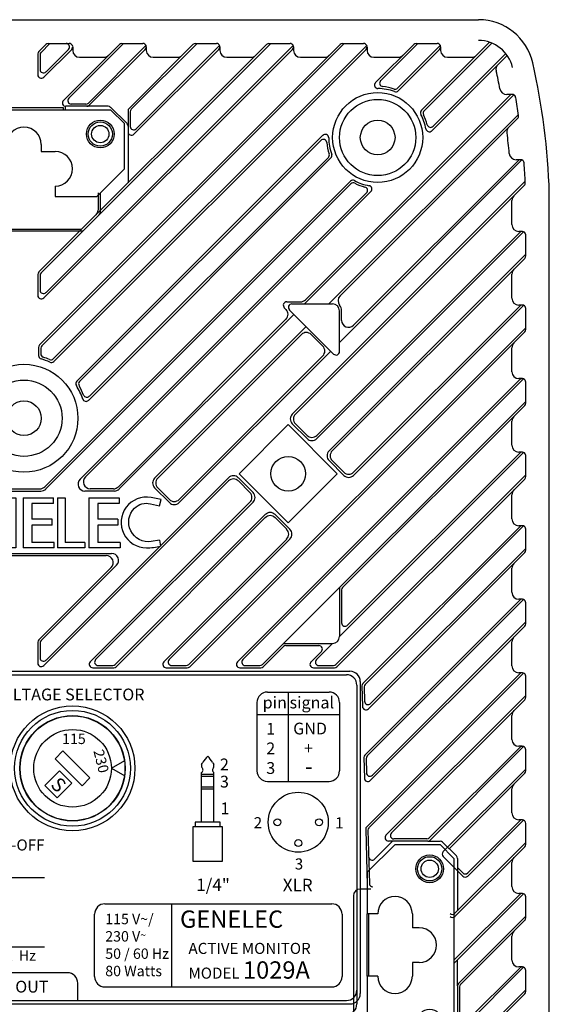
# Model space of a CAD drawing. Extents: x 147 to 957, y 357 to 1033.
# Drawn here: x 267 to 344, y 696 to 838 of the extents above; entities that cross this region are included whole.
import ezdxf

# ---------------------------------------------------------------- set-up
doc = ezdxf.new("R2010")
doc.units = 0
doc.header["$LTSCALE"] = 25
doc.linetypes.add('DASHDOT', pattern=[1, 0.5, -0.25, 0, -0.25])
doc.layers.get('0').update_dxf_attribs({"color": 4, "linetype": 'CONTINUOUS'})
for name, color, linetype in [('DASHDOT', 1, 'DASHDOT'), ('FILMTEXT', 7, 'CONTINUOUS'), ('FILMTHICK', 3, 'CONTINUOUS'), ('FILMTHIN', 1, 'CONTINUOUS')]:
    doc.layers.add(name, color=color, linetype=linetype)
doc.styles.add('ARIAL', font='ARIAL.TTF')
doc.styles.add('GENELEC', font='GENEFONT.TTF')

# ---------------------------------------------------------------- blocks, each defined once
blk = doc.blocks.new('KEYHOLE4')
for p, q in [((-4, 10.5), (0, 14.5)), ((0, 14.5), (6.5, 14.5)), ((6.5, 14.5), (8.5, 12.5)), ((8.5, 12.5), (8.5, -12.5)), ((-4, 10.5), (-4, 4.5)), ((-2.5, 4.5), (-4, 4.5)), ((2.5, 4.5), (2.5, 2.5)), ((3.5, 2.5), (2.5, 2.5)), ((2.5, -2.5), (2.5, -4.5)), ((3.5, -2.5), (2.5, -2.5)), ((-4, -4.5), (-4, -10.5)), ((-2.5, -4.5), (-4, -4.5)), ((0, -14.5), (-4, -10.5)), ((8.5, -12.5), (6.5, -14.5)), ((0, -14.5), (6.5, -14.5))]:
    blk.add_line(p, q)
for centre in [(5, 11), (5, -11)]:
    blk.add_circle(centre, 1.75)
for centre, start, end in [((0, 4.5), 0, 180), ((3.5, 0), 270, 90), ((0, -4.5), 180, 0)]:
    blk.add_arc(centre, 2.5, start, end)
blk = doc.blocks.new('GENLOGO')
for p, q in [((-13.81, 6.3), (-13.55, 7.23)), ((-12.55, 7.52), (-12.55, 0.3)), ((-12.55, 7.52), (-8.24, 7.52)), ((-8.24, 7.52), (-8.24, 6.72)), ((-7.4, 7.52), (-7.4, 0.3)), ((-7.4, 7.52), (-6.21, 7.52)), ((-6.21, 7.52), (-2.09, 2.37)), ((-2.09, 7.52), (-2.09, 2.37)), ((-2.09, 7.52), (-1.16, 7.52)), ((-1.16, 7.52), (-1.16, 0.3)), ((-0.12, 7.52), (-0.12, 0.3)), ((-0.12, 7.52), (4.25, 7.52)), ((4.25, 6.72), (4.25, 7.52)), ((4.84, 7.52), (4.84, 0.3)), ((4.84, 7.52), (5.94, 7.52)), ((5.94, 7.52), (5.94, 1.07)), ((9.37, 7.52), (9.37, 0.3)), ((9.37, 7.52), (13.72, 7.52)), ((13.72, 7.52), (13.72, 6.72)), ((19.54, 6.36), (19.79, 7.28)), ((-8.24, 6.72), (-11.36, 6.72)), ((-11.36, 6.72), (-11.36, 4.44)), ((-1.82, 0.3), (-6.47, 5.99)), ((-6.47, 0.3), (-6.47, 5.99)), ((4.25, 6.72), (1.15, 6.72)), ((1.15, 6.72), (1.15, 4.44)), ((13.72, 6.72), (10.64, 6.72)), ((10.64, 6.72), (10.64, 4.44)), ((-16.42, 4.44), (-13.39, 4.44)), ((-16.42, 4.44), (-16.42, 3.6)), ((-13.39, 0.76), (-13.39, 4.44)), ((-8.41, 4.44), (-11.36, 4.44)), ((-8.41, 4.44), (-8.41, 3.6)), ((4.08, 4.44), (1.15, 4.44)), ((4.08, 3.6), (4.08, 4.44)), ((13.55, 4.44), (10.64, 4.44)), ((13.55, 4.44), (13.55, 3.6)), ((-16.42, 3.6), (-14.65, 3.6)), ((-14.65, 3.6), (-14.65, 1.31)), ((-11.36, 3.6), (-11.36, 1.07)), ((-8.41, 3.6), (-11.36, 3.6)), ((1.15, 3.6), (1.15, 1.07)), ((4.08, 3.6), (1.15, 3.6)), ((10.64, 3.6), (10.64, 1.07)), ((13.55, 3.6), (10.64, 3.6)), ((-8.07, 0.3), (-12.55, 0.3)), ((-8.07, 1.07), (-11.36, 1.07)), ((-8.07, 1.07), (-8.07, 0.3)), ((-7.4, 0.3), (-6.47, 0.3)), ((-1.16, 0.3), (-1.82, 0.3)), ((4.34, 0.3), (-0.12, 0.3)), ((4.34, 1.07), (1.15, 1.07)), ((4.34, 0.3), (4.34, 1.07)), ((8.79, 0.3), (4.84, 0.3)), ((8.79, 1.07), (5.94, 1.07)), ((8.79, 1.07), (8.79, 0.3)), ((13.88, 0.3), (9.37, 0.3)), ((13.88, 1.07), (10.64, 1.07)), ((13.88, 1.07), (13.88, 0.3)), ((19.55, 1.4), (19.71, 0.56))]:
    blk.add_line(p, q)
for points in [[(-13.55, 7.23), (-15.28, 7.6, 1.099965), (-16.16, 0.25, 0.104398), (-13.39, 0.76, 0.306112)], [(19.79, 7.27), (18.32, 7.55, 1.094928), (17.65, 0.31, 0.060736), (19.71, 0.56, 0.756607)], [(-14.65, 1.31), (-15.41, 1.22, -0.840249), (-17.06, 6.64), (-16.8, 6.68, -0.124171), (-14.67, 6.54), (-13.81, 6.3)], [(19.55, 1.4), (18.35, 1.21, -0.731697), (15.96, 6.03, -0.250428), (18.23, 6.67), (19.54, 6.36)]]:
    blk.add_lwpolyline(points, format="xyb")

msp = doc.modelspace()

# ---------------------------------------------------------------- linework, layer by layer
for p, q in [((202.53, 837.7), (333.64, 837.7)), ((303.06, 834.13), (270.23, 801.3)), ((271.23, 834.13), (270.23, 833.13)), ((313.67, 834.13), (270.33, 790.79)), ((303.66, 834.27), (270.55, 801.16)), ((271.83, 834.27), (270.55, 832.99)), ((314.27, 834.27), (270.65, 790.65)), ((306.89, 833.97), (271.26, 798.34)), ((271.58, 834.27), (274.61, 834.27)), ((317.5, 833.97), (272.31, 788.78)), ((281.84, 834.13), (273.77, 826.06)), ((282.44, 834.27), (274.54, 826.38)), ((285.67, 833.97), (277.37, 825.67)), ((282.19, 834.27), (285.22, 834.27)), ((292.45, 834.13), (283.23, 824.91)), ((293.05, 834.27), (283.55, 824.77)), ((296.28, 833.97), (284.26, 821.95)), ((292.8, 834.27), (295.83, 834.27)), ((303.41, 834.27), (306.44, 834.27)), ((314.02, 834.27), (317.05, 834.27)), ((324.28, 834.13), (318.77, 828.62)), ((324.88, 834.27), (319.5, 828.9)), ((328.11, 833.97), (321.96, 827.82)), ((324.63, 834.27), (327.66, 834.27)), ((335.21, 834.45), (325.39, 824.63)), ((335.54, 834.32), (325.78, 824.57)), ((270.08, 832.77), (270.08, 829.75)), ((270.4, 832.64), (270.4, 830.52)), ((306.79, 833.42), (270.94, 797.56)), ((274.96, 833.42), (270.94, 829.39)), ((274.51, 833.42), (271.26, 830.17)), ((317.4, 833.42), (272.38, 788.4)), ((275.11, 833.77), (275.11, 833.27)), ((285.57, 833.42), (277.5, 825.35)), ((296.18, 833.42), (283.94, 821.17)), ((285.72, 833.77), (285.72, 833.27)), ((296.33, 833.77), (296.33, 833.27)), ((306.94, 833.77), (306.94, 833.27)), ((317.55, 833.77), (317.55, 833.27)), ((328.01, 833.42), (322.04, 827.45)), ((337.75, 832.55), (326.88, 821.68)), ((337.56, 832.81), (327.07, 822.32)), ((328.16, 833.77), (328.16, 833.27)), ((276.11, 832.27), (279.57, 832.27)), ((286.72, 832.27), (290.18, 832.27)), ((297.33, 832.27), (300.79, 832.27)), ((307.94, 832.27), (311.4, 832.27)), ((318.55, 832.27), (322.01, 832.27)), ((329.16, 832.27), (332.62, 832.27)), ((338.69, 826.86), (308.53, 796.7)), ((338.13, 826.76), (308.67, 797.3)), ((338.48, 826.91), (337.69, 826.91)), ((277.02, 825.52), (274.9, 825.52)), ((262.45, 825.02), (273.72, 825.02)), ((273.72, 825.02), (273.72, 824.7)), ((274.04, 825.21), (274.04, 824.7)), ((280.22, 825.2), (274.12, 825.2)), ((282.94, 822.7), (280.57, 825.06)), ((283.08, 824.55), (283.08, 821.53)), ((283.4, 824.42), (283.4, 822.3)), ((339.38, 824.03), (312.06, 796.7)), ((339.26, 823.45), (313.67, 797.86)), ((283.08, 821.53), (283.08, 814.15)), ((311.17, 821.02), (275.7, 785.55)), ((310.89, 820.28), (276.11, 785.5)), ((312.34, 817.75), (277.38, 782.78)), ((311.97, 817.83), (277.51, 783.37)), ((339.89, 817.46), (313.58, 791.15)), ((339.33, 817.36), (315.59, 793.61)), ((339.69, 817.5), (339.05, 817.5)), ((315.16, 814.4), (271.08, 770.32)), ((315.22, 814), (271.21, 770)), ((340.35, 814.39), (306.77, 780.8)), ((317.47, 812.72), (276.16, 771.41)), ((318.11, 812.91), (276.93, 771.73)), ((278.76, 812.7), (278.76, 810.24)), ((279.08, 812.7), (279.08, 809.9)), ((340.22, 813.8), (307.22, 780.8)), ((343.83, 594.25), (343.83, 812.7)), ((338.43, 808.14), (338.43, 811.6)), ((276.58, 807.2), (259.58, 807.2)), ((276.34, 807.41), (259.82, 807.41)), ((340.13, 807.1), (310.3, 777.27)), ((339.57, 806.99), (310.3, 777.72)), ((339.93, 807.14), (339.43, 807.14)), ((340.43, 803.61), (340.43, 806.64)), ((340.43, 803.86), (312.07, 775.5)), ((340.28, 803.26), (312.52, 775.5)), ((270.08, 800.94), (270.08, 797.92)), ((270.4, 800.81), (270.4, 798.69)), ((338.43, 797.53), (338.43, 800.99)), ((305.97, 797), (307.96, 797)), ((305.62, 796.15), (305.86, 795.91)), ((306.34, 795.85), (312.73, 789.47)), ((306.7, 796.7), (312.58, 796.7)), ((313.58, 789.82), (313.58, 795.7)), ((313.88, 794.32), (313.88, 795.7)), ((340.13, 796.49), (315.61, 771.96)), ((339.57, 796.38), (315.61, 772.42)), ((339.93, 796.53), (339.43, 796.53)), ((340.43, 793), (340.43, 796.03)), ((305.86, 794.49), (281.69, 770.32)), ((307.01, 795.19), (281.82, 770)), ((308.78, 793.42), (286.92, 771.57)), ((340.43, 793.25), (291.85, 744.67)), ((340.28, 792.65), (291.98, 744.35)), ((308.08, 792.27), (287.37, 771.57)), ((309.5, 792.27), (311.17, 790.61)), ((270.18, 790.43), (270.18, 789.25)), ((270.5, 790.3), (270.5, 789.49)), ((312.31, 789.88), (290.46, 768.03)), ((338.43, 786.92), (338.43, 790.38)), ((311.17, 789.19), (290.46, 768.48)), ((339.57, 785.77), (298.86, 745.06)), ((340.13, 785.88), (299.63, 745.38)), ((339.93, 785.92), (339.43, 785.92)), ((340.43, 782.39), (340.43, 785.42)), ((340.43, 782.64), (302.46, 744.67)), ((340.28, 782.04), (314.03, 755.79)), ((299.11, 772.2), (306.18, 779.28)), ((313.25, 772.2), (306.18, 779.28)), ((306.77, 779.39), (308.89, 777.27)), ((307.22, 779.39), (308.89, 777.72)), ((338.43, 776.31), (338.43, 779.77)), ((340.13, 775.27), (313.58, 748.72)), ((339.57, 775.16), (314.74, 750.33)), ((339.93, 775.31), (339.43, 775.31)), ((340.43, 771.78), (340.43, 774.81)), ((312.07, 774.09), (314.19, 771.96)), ((312.52, 774.09), (314.19, 772.42)), ((297.57, 771.61), (271.26, 745.29)), ((298.99, 771.61), (301.11, 769.49)), ((306.18, 765.13), (299.11, 772.2)), ((306.18, 765.13), (313.25, 772.2)), ((340.43, 772.03), (313.07, 744.67)), ((340.28, 771.43), (313.2, 744.35)), ((265.79, 770.02), (270.37, 770.02)), ((297.57, 771.16), (270.94, 744.52)), ((280.98, 770.02), (277.64, 770.02)), ((286.92, 770.15), (289.04, 768.03)), ((287.37, 770.15), (289.04, 768.48)), ((298.99, 771.16), (300.66, 769.49)), ((265.66, 769.7), (270.51, 769.7)), ((281.11, 769.7), (276.87, 769.7)), ((338.43, 765.7), (338.43, 769.16)), ((300.66, 768.08), (277.64, 745.06)), ((301.11, 768.08), (278.41, 745.38)), ((302.88, 766.31), (281.24, 744.67)), ((302.88, 765.86), (281.37, 744.35)), ((304.29, 766.31), (306.41, 764.19)), ((304.29, 765.86), (305.96, 764.19)), ((339.57, 764.55), (316.96, 741.94)), ((340.13, 764.66), (317.29, 741.81)), ((339.93, 764.7), (339.43, 764.7)), ((340.43, 761.17), (340.43, 764.2)), ((305.96, 762.77), (288.25, 745.06)), ((306.41, 762.77), (289.02, 745.38)), ((340.43, 761.42), (318.05, 739.04)), ((255.45, 760.7), (280.72, 760.7)), ((256.22, 760.38), (279.95, 760.38)), ((340.28, 760.82), (317.75, 738.29)), ((280.65, 758.68), (270.23, 748.25)), ((281.43, 759), (270.55, 748.12)), ((338.43, 755.09), (338.43, 758.55)), ((313.58, 755.8), (313.58, 748.7)), ((313.88, 755.44), (313.88, 750.68)), ((339.57, 753.94), (317.23, 731.6)), ((340.13, 754.05), (317.56, 731.48)), ((339.93, 754.09), (339.43, 754.09)), ((340.43, 750.56), (340.43, 753.59)), ((340.28, 750.21), (318.02, 727.95)), ((340.43, 750.81), (318.32, 728.7)), ((270.08, 747.9), (270.08, 744.87)), ((270.4, 747.77), (270.4, 745.65)), ((305.5, 747.26), (302.59, 744.35)), ((305.49, 747.7), (312.58, 747.7)), ((305.85, 747.4), (310.61, 747.4)), ((312.57, 747.7), (310.24, 745.38)), ((338.43, 744.48), (338.43, 747.94)), ((310.96, 746.55), (309.47, 745.06)), ((278.77, 744.52), (280.89, 744.52)), ((289.37, 744.52), (291.49, 744.52)), ((299.98, 744.52), (302.1, 744.52)), ((310.59, 744.52), (312.71, 744.52)), ((221.58, 743.2), (314.58, 743.2)), ((277.99, 744.2), (281.02, 744.2)), ((288.6, 744.2), (291.63, 744.2)), ((299.21, 744.2), (302.24, 744.2)), ((309.82, 744.2), (312.85, 744.2)), ((339.57, 743.33), (317.5, 721.26)), ((340.13, 743.44), (317.83, 721.14)), ((339.93, 743.48), (339.43, 743.48)), ((340.43, 739.95), (340.43, 742.98)), ((316.08, 741.7), (316.08, 695.7)), ((316.82, 741.58), (316.89, 738.63)), ((317.14, 741.45), (317.19, 739.38)), ((340.43, 740.2), (320.28, 720.06)), ((340.28, 739.6), (321.06, 720.38)), ((338.43, 733.87), (338.43, 737.33)), ((272.57, 731.08), (273.7, 732.22)), ((277.59, 728.33), (273.7, 732.22)), ((339.57, 732.72), (326.52, 719.67)), ((340.13, 732.83), (326.65, 719.35)), ((339.93, 732.87), (339.43, 732.87)), ((340.43, 729.34), (340.43, 732.37)), ((276.46, 727.19), (272.57, 731.08)), ((280.68, 729.7), (282.6, 730.81)), ((317.09, 731.24), (317.16, 728.29)), ((317.41, 731.11), (317.46, 729.04)), ((271.08, 727.2), (273.2, 729.33)), ((273.2, 729.33), (274.97, 727.56)), ((280.68, 729.7), (282.6, 728.6)), ((340.43, 729.59), (328.52, 717.69)), ((340.28, 728.99), (329.39, 718.1)), ((274.97, 727.56), (272.85, 725.44)), ((276.46, 727.19), (277.59, 728.33)), ((272.85, 725.44), (271.08, 727.2)), ((338.43, 723.26), (338.43, 726.72)), ((340.13, 722.22), (332.06, 714.15)), ((339.57, 722.11), (332.06, 714.6)), ((339.93, 722.26), (339.43, 722.26)), ((340.43, 718.73), (340.43, 721.76)), ((317.36, 720.9), (317.57, 712.77)), ((317.68, 720.77), (317.88, 713.09)), ((321.24, 719.2), (318.63, 716.6)), ((326.3, 719.2), (320.64, 719.2)), ((326.17, 719.52), (321.41, 719.52)), ((326.3, 719.2), (328.08, 719.2)), ((328.43, 719.06), (330.44, 717.06)), ((340.43, 718.98), (330.22, 708.78)), ((340.28, 718.38), (330.22, 708.32)), ((331.35, 714.15), (328.52, 716.98)), ((330.58, 716.7), (330.58, 709.14)), ((338.43, 712.65), (338.43, 716.11)), ((331.35, 714.6), (330.58, 715.37)), ((318.07, 712.28), (316.58, 712.28)), ((315.58, 711.28), (315.58, 694.2)), ((340.13, 711.61), (330.08, 701.56)), ((339.57, 711.5), (330.08, 702.01)), ((339.93, 711.65), (339.43, 711.65)), ((340.43, 708.12), (340.43, 711.15)), ((317.58, 699.7), (317.58, 708.7)), ((317.79, 699.7), (317.79, 708.7)), ((340.43, 708.37), (330.73, 698.67)), ((340.28, 707.77), (331.05, 698.54)), ((338.43, 702.04), (338.43, 705.5)), ((330.58, 698.32), (330.58, 702.06)), ((340.13, 701), (331.44, 692.3)), ((339.57, 700.89), (331.76, 693.08)), ((339.93, 701.04), (339.43, 701.04)), ((340.43, 697.51), (340.43, 700.54)), ((340.43, 697.76), (319.67, 677)), ((330.58, 698.32), (330.58, 692.66)), ((330.9, 698.19), (330.9, 693.43)), ((340.28, 697.16), (319.37, 676.25))]:
    msp.add_line(p, q)
for centre, radius in [((319.08, 820.7), 6.49), ((319.08, 820.7), 5.5), ((279.08, 821.2), 2), ((279.08, 821.2), 1.25), ((319.08, 820.7), 2.5), ((268.08, 780.2), 7.78), ((268.08, 780.2), 5.5), ((268.08, 780.2), 2.5), ((306.18, 772.2), 2.5), ((275.08, 729.7), 9), ((275.08, 729.7), 8.35), ((275.08, 729.7), 7.6), ((275.08, 729.7), 7.56), ((275.08, 729.7), 5.6), ((326.58, 715.2), 2), ((326.58, 715.2), 1.25)]:
    msp.add_circle(centre, radius)
for centre, radius, start, end in [((333.64, 829.7), 8, 12.6656, 90), ((271.58, 833.77), 0.5, 90, 135), ((274.15, 833.77), 0.5, 315, 90), ((274.61, 833.77), 0.5, 315, 90), ((282.19, 833.77), 0.5, 90, 135), ((285.22, 833.77), 0.5, 315, 90), ((292.8, 833.77), 0.5, 90, 135), ((295.83, 833.77), 0.5, 315, 90), ((303.41, 833.77), 0.5, 90, 135), ((306.44, 833.77), 0.5, 315, 90), ((314.02, 833.77), 0.5, 90, 135), ((317.05, 833.77), 0.5, 315, 90), ((324.63, 833.77), 0.5, 90, 135), ((327.66, 833.77), 0.5, 315, 90), ((333.64, 829.7), 5, 12.6656, 90), ((270.58, 832.77), 0.5, 135, 180), ((270.9, 832.64), 0.5, 135, 180), ((276.11, 833.27), 1, 180, 270), ((279.57, 833.27), 1, 270, 315), ((286.72, 833.27), 1, 180, 270), ((290.18, 833.27), 1, 270, 315), ((297.33, 833.27), 1, 180, 270), ((300.79, 833.27), 1, 270, 315), ((307.94, 833.27), 1, 180, 270), ((311.4, 833.27), 1, 270, 315), ((318.55, 833.27), 1, 180, 270), ((322.01, 833.27), 1, 270, 315), ((329.16, 833.27), 1, 180, 270), ((332.62, 833.27), 1, 270, 315), ((337.14, 830.53), 1, 135, 192.6884), ((243.88, 809.53), 100, 1.8177, 12.6656), ((270.58, 829.75), 0.5, 180, 315), ((270.9, 830.52), 0.5, 180, 315), ((243.88, 809.53), 94.6, 11.0847, 12.6884), ((319.12, 828.26), 0.5, 135, 269.6849), ((319.86, 828.55), 0.5, 135, 264.349), ((319.08, 820.7), 7.06, 69.8434, 89.6849), ((319.08, 820.7), 7.38, 71.3393, 84.349), ((321.6, 828.17), 0.5, 251.3393, 315), ((321.69, 827.8), 0.5, 249.8434, 315), ((337.69, 827.91), 1, 191.0847, 270), ((338.48, 826.41), 0.5, 10.1166, 135), ((274.12, 825.7), 0.5, 135, 270), ((274.9, 826.02), 0.5, 135, 270), ((277.02, 826.02), 0.5, 270, 315), ((277.15, 825.7), 0.5, 270, 315), ((243.88, 809.53), 96.6, 8.546, 10.1166), ((280.22, 824.7), 0.5, 45, 90), ((283.58, 824.55), 0.5, 135, 180), ((283.9, 824.42), 0.5, 135, 180), ((325.75, 824.28), 0.5, 135, 208.1915), ((319.08, 820.7), 7.06, 10.0933, 28.1915), ((326.14, 824.22), 0.5, 135, 206.4556), ((319.08, 820.7), 7.38, 14.443, 26.4556), ((338.91, 823.81), 0.5, 315, 8.546), ((282.58, 822.34), 0.5, 0, 45), ((326.71, 822.67), 0.5, 194.443, 315), ((283.58, 821.53), 0.5, 180, 315), ((283.9, 822.3), 0.5, 180, 315), ((311.52, 820.66), 0.5, 0.3151, 135), ((326.53, 822.03), 0.5, 190.0933, 315), ((338.72, 821.5), 1, 135, 187.1951), ((243.88, 809.53), 94.6, 5.3877, 7.1951), ((311.24, 819.93), 0.5, 5.651, 135), ((319.08, 820.7), 7.38, 185.651, 198.6607), ((319.08, 820.7), 7.06, 180.3151, 200.1566), ((311.62, 818.18), 0.5, 315, 18.6607), ((311.99, 818.1), 0.5, 315, 20.1566), ((339.05, 818.5), 1, 185.3877, 270), ((339.69, 817), 0.5, 4.462, 135), ((243.88, 809.53), 96.6, 2.7613, 4.462), ((315.51, 814.04), 0.5, 61.8085, 135), ((315.57, 813.65), 0.5, 63.5444, 135), ((319.08, 820.7), 7.06, 241.8085, 259.9067), ((319.08, 820.7), 7.38, 243.5444, 255.557), ((339.87, 814.16), 0.5, 315, 2.7613), ((317.12, 813.07), 0.5, 315, 75.557), ((317.76, 813.26), 0.5, 315, 79.9067), ((339.43, 811.6), 1, 135, 180), ((277.76, 810.24), 1, 315, 0), ((278.58, 809.9), 0.5, 315, 0), ((339.43, 808.14), 1, 180, 270), ((339.93, 806.64), 0.5, 360, 135), ((339.93, 803.61), 0.5, 315, 360), ((270.58, 800.94), 0.5, 135, 180), ((270.9, 800.81), 0.5, 135, 180), ((339.43, 800.99), 1, 135, 180), ((270.9, 798.69), 0.5, 180, 315), ((270.58, 797.92), 0.5, 180, 315), ((305.97, 796.5), 0.5, 90, 225), ((307.96, 798), 1, 270, 315), ((314.37, 797.15), 1, 135, 218.8933), ((339.43, 797.53), 1, 180, 270), ((305.16, 795.2), 1, 315, 45), ((306.7, 796.2), 0.5, 90, 225), ((312.58, 795.7), 1, 0, 90), ((312.58, 795.7), 1.3, 0, 38.8933), ((339.93, 796.03), 0.5, 0, 135), ((314.88, 794.32), 1, 180, 315), ((339.93, 793), 0.5, 315, 0), ((308.79, 791.57), 1, 45, 135), ((270.68, 790.43), 0.5, 135, 180), ((271, 790.3), 0.5, 135, 180), ((310.46, 789.9), 1, 315, 45), ((313.08, 789.82), 0.5, 225, 0), ((339.43, 790.38), 1, 135, 180), ((270.68, 789.25), 0.5, 180, 253.9604), ((271, 789.49), 0.5, 180, 252.5362), ((268.08, 780.2), 8.91, 65.231, 73.9604), ((268.08, 780.2), 9.23, 66.5505, 72.5362), ((271.95, 789.13), 0.5, 246.5505, 315), ((272.02, 788.75), 0.5, 245.231, 315), ((276.06, 785.2), 0.5, 135, 212.0526), ((339.43, 786.92), 1, 180, 270), ((339.93, 785.42), 0.5, 0, 135), ((268.08, 780.2), 8.91, 18.1617, 32.0526), ((276.46, 785.15), 0.5, 135, 210.5476), ((268.08, 780.2), 9.23, 21.1879, 30.5476), ((277.02, 783.14), 0.5, 198.1617, 315), ((277.15, 783.72), 0.5, 201.1879, 315), ((339.93, 782.39), 0.5, 315, 0), ((307.47, 780.1), 1, 135, 225), ((307.93, 780.1), 1, 135, 225), ((339.43, 779.77), 1, 135, 180), ((309.6, 778.43), 1, 225, 315), ((309.6, 777.98), 1, 225, 315), ((339.43, 776.31), 1, 180, 270), ((312.78, 774.79), 1, 135, 225), ((313.23, 774.79), 1, 135, 225), ((339.93, 774.81), 0.5, 0, 135), ((276.87, 770.7), 1, 135, 270), ((277.64, 771.02), 1, 135, 270), ((287.63, 770.86), 1, 135, 225), ((288.08, 770.86), 1, 135, 225), ((298.28, 770.9), 1, 45, 135), ((298.28, 770.45), 1, 45, 135), ((314.9, 773.12), 1, 225, 315), ((314.9, 772.67), 1, 225, 315), ((339.93, 771.78), 0.5, 315, 0), ((270.37, 771.02), 1, 270, 315), ((270.51, 770.7), 1, 270, 315), ((280.98, 771.02), 1, 270, 315), ((281.11, 770.7), 1, 270, 315), ((289.75, 769.19), 1, 225, 315), ((299.95, 768.78), 1, 315, 45), ((300.4, 768.78), 1, 315, 45), ((339.43, 769.16), 1, 135, 180), ((289.75, 768.74), 1, 225, 315), ((303.58, 765.6), 1, 45, 135), ((303.58, 765.15), 1, 45, 135), ((339.43, 765.7), 1, 180, 270), ((339.93, 764.2), 0.5, 0, 135), ((305.25, 763.48), 1, 315, 45), ((305.71, 763.48), 1, 315, 45), ((279.95, 759.38), 1, 315, 90), ((280.72, 759.7), 1, 315, 90), ((339.93, 761.17), 0.5, 315, 0), ((339.43, 758.55), 1, 135, 180), ((314.38, 755.44), 0.5, 135, 180), ((339.43, 755.09), 1, 180, 270), ((339.93, 753.59), 0.5, 0, 135), ((314.38, 750.68), 0.5, 180, 315), ((339.93, 750.56), 0.5, 315, 0), ((312.58, 748.7), 1, 270, 0), ((339.43, 747.94), 1, 135, 180), ((270.58, 747.9), 0.5, 135, 180), ((270.9, 747.77), 0.5, 135, 180), ((305.85, 746.9), 0.5, 90, 135), ((310.61, 746.9), 0.5, 315, 90), ((270.58, 744.87), 0.5, 180, 315), ((270.9, 745.65), 0.5, 180, 315), ((277.99, 744.7), 0.5, 135, 270), ((278.77, 745.02), 0.5, 135, 270), ((280.89, 745.02), 0.5, 270, 315), ((281.02, 744.7), 0.5, 270, 315), ((288.6, 744.7), 0.5, 135, 270), ((289.37, 745.02), 0.5, 135, 270), ((291.49, 745.02), 0.5, 270, 315), ((291.63, 744.7), 0.5, 270, 315), ((299.21, 744.7), 0.5, 135, 270), ((299.98, 745.02), 0.5, 135, 270), ((302.1, 745.02), 0.5, 270, 315), ((302.24, 744.7), 0.5, 270, 315), ((309.82, 744.7), 0.5, 135, 270), ((310.59, 745.02), 0.5, 135, 270), ((312.71, 745.02), 0.5, 270, 315), ((312.85, 744.7), 0.5, 270, 315), ((339.43, 744.48), 1, 180, 270), ((314.58, 741.7), 1.5, 0, 90), ((339.93, 742.98), 0.5, 0, 135), ((317.32, 741.59), 0.5, 135, 181.5), ((317.64, 741.46), 0.5, 135, 181.5), ((317.69, 739.39), 0.5, 181.5, 315), ((339.93, 739.95), 0.5, 315, 0), ((317.39, 738.64), 0.5, 181.5, 315), ((339.43, 737.33), 1, 135, 180), ((339.43, 733.87), 1, 180, 270), ((317.59, 731.25), 0.5, 135, 181.5), ((339.93, 732.37), 0.5, 0, 135), ((317.91, 731.12), 0.5, 135, 181.5), ((317.96, 729.05), 0.5, 181.5, 315), ((339.93, 729.34), 0.5, 315, 0), ((317.66, 728.3), 0.5, 181.5, 315), ((339.43, 726.72), 1, 135, 180), ((339.43, 723.26), 1, 180, 270), ((339.93, 721.76), 0.5, 0, 135), ((317.86, 720.91), 0.5, 135, 181.5), ((318.18, 720.78), 0.5, 135, 181.5), ((321.41, 720.02), 0.5, 135, 270), ((320.64, 719.7), 0.5, 135, 270), ((326.17, 720.02), 0.5, 270, 315), ((326.3, 719.7), 0.5, 270, 315), ((328.08, 718.7), 0.5, 45, 90), ((328.88, 717.33), 0.5, 135, 225), ((339.93, 718.73), 0.5, 315, 0), ((318.28, 716.95), 0.5, 181.5, 315), ((330.08, 716.7), 0.5, 0, 45), ((339.43, 716.11), 1, 135, 180), ((331.71, 714.96), 0.5, 225, 315), ((318.38, 713.1), 0.5, 181.5, 270), ((331.71, 714.5), 0.5, 225, 315), ((316.58, 711.28), 1, 90, 180), ((339.43, 712.65), 1, 180, 270), ((339.93, 711.15), 0.5, 0, 135), ((329.87, 709.13), 0.5, 225, 315), ((329.87, 708.68), 0.5, 225, 315), ((339.93, 708.12), 0.5, 315, 0), ((339.43, 705.5), 1, 135, 180), ((339.43, 702.04), 1, 180, 270), ((339.93, 700.54), 0.5, 0, 135), ((331.08, 698.32), 0.5, 135, 180), ((331.4, 698.19), 0.5, 135, 180), ((339.93, 697.51), 0.5, 315, 0), ((314.58, 695.7), 1.5, 270, 0)]:
    msp.add_arc(centre, radius, start, end)
at = {"layer": 'DASHDOT', "color": 7, "linetype": 'Continuous'}
for p, q in [((222.08, 743.7), (315.08, 743.7)), ((316.58, 742.2), (316.58, 697.2)), ((222.08, 695.7), (315.08, 695.7))]:
    msp.add_line(p, q, dxfattribs=at)
for centre, start, end in [((315.08, 742.2), 0, 90), ((315.08, 697.2), 270, 0)]:
    msp.add_arc(centre, 1.5, start, end, dxfattribs=at)
at = {"layer": 'FILMTHICK', "color": 7, "linetype": 'Continuous'}
for p, q in [((222.58, 743.2), (314.58, 743.2)), ((316.08, 741.7), (316.08, 697.7)), ((303.18, 740.7), (312.08, 740.7)), ((301.68, 739.2), (301.68, 729.32)), ((313.58, 739.2), (313.58, 729.32)), ((303.18, 727.82), (312.08, 727.82)), ((279.76, 710.15), (312.45, 710.15)), ((278.26, 699.65), (278.26, 708.65)), ((313.95, 708.65), (313.95, 699.65)), ((255.02, 703.94), (271.02, 703.94)), ((274.34, 700.2), (227.34, 700.2)), ((275.84, 696.2), (275.84, 698.7)), ((279.76, 698.15), (312.45, 698.15)), ((222.58, 696.2), (314.58, 696.2))]:
    msp.add_line(p, q, dxfattribs=at)
for centre, start, end in [((314.58, 741.7), 0, 90), ((303.18, 739.2), 90, 180), ((312.08, 739.2), 0, 90), ((303.18, 729.32), 180, 270), ((312.08, 729.32), 270, 0), ((279.76, 708.65), 90, 180), ((312.45, 708.65), 0, 90), ((274.34, 698.7), 0, 90), ((279.76, 699.65), 180, 270), ((312.45, 699.65), 270, 0), ((314.58, 697.7), 270, 0)]:
    msp.add_arc(centre, 1.5, start, end, dxfattribs=at)
at = {"layer": 'FILMTHIN', "color": 7, "linetype": 'Continuous'}
for p, q in [((306.17, 740.7), (306.17, 727.82)), ((301.68, 737.46), (313.58, 737.46)), ((293.68, 728.8), (293.68, 729.09)), ((293.68, 721.91), (293.68, 728.8)), ((295.47, 728.8), (293.68, 728.8)), ((295.47, 728.8), (295.47, 729.09)), ((295.47, 721.91), (295.47, 728.8)), ((295.47, 728.51), (293.68, 728.51)), ((295.47, 726.99), (293.68, 726.99)), ((295.47, 726.7), (293.68, 726.7)), ((296.37, 721.93), (292.78, 721.93)), ((292.78, 721.93), (292.78, 721.32)), ((296.37, 721.32), (296.37, 721.93)), ((292.47, 721.32), (296.68, 721.32)), ((292.47, 716.24), (292.47, 721.32)), ((296.68, 721.32), (296.68, 716.24)), ((296.68, 716.24), (292.47, 716.24)), ((259.02, 713.94), (271.02, 713.94)), ((289.34, 710.15), (289.34, 698.15))]:
    msp.add_line(p, q, dxfattribs=at)
for centre, radius in [((307.63, 721.92), 4.33), ((304.63, 721.92), 0.5), ((310.63, 721.92), 0.5), ((307.63, 718.92), 0.5)]:
    msp.add_circle(centre, radius, dxfattribs=at)
for centre, radius, start, end in [((294.22, 730.06), 0.561, 158.4596, 208.1583), ((290.32, 732.23), 3.91, 329.8669, 334.8221), ((300.48, 726.06), 8.01, 137.551, 145.8001), ((288.66, 726.06), 8.01, 34.1999, 42.449), ((298.82, 732.23), 3.91, 205.1779, 210.1331), ((294.92, 730.06), 0.561, 331.8417, 21.5404), ((293.48, 729.46), 0.418, 297.936, 53.407), ((295.67, 729.46), 0.418, 126.593, 242.064)]:
    msp.add_arc(centre, radius, start, end, dxfattribs=at)

# ---------------------------------------------------------------- block references
at = {"rotation": 90}
msp.add_blockref('KEYHOLE4', (268.08, 816.2), dxfattribs=at)
for name, p in [('GENLOGO', (268.08, 761.2)), ('KEYHOLE4', (321.58, 704.2))]:
    msp.add_blockref(name, p)

# ---------------------------------------------------------------- texts
at = {"oblique": -180, "text_generation_flag": 6}
for s, height, rotation, p in [('115', 1.5, 180, (273.58, 733.2)), ('230', 1.5, 104.0362, (278.08, 732.2)), ('S', 2, 135, (271.79, 727.2))]:
    msp.add_text(s, height=height, rotation=rotation, dxfattribs=at).set_placement(p)
at = {"layer": 'FILMTEXT', "color": 7, "linetype": 'Continuous', "char_height": 1.7, "attachment_point": 1}
for s, insert in [('{\\fArial|b0|i0|c0|p34;VOLTAGE SELECTOR}', (263.42, 741.2)), ('{\\fArial|b0|i0|c0|p34;INPUT 1 (XLR)    INPUT 2 (1/4") / SUB OUT}', (227.5, 699.05))]:
    msp.add_mtext(s, dxfattribs=dict(at, insert=insert))
at = {"layer": 'FILMTEXT', "color": 7, "linetype": 'Continuous', "attachment_point": 1}
for s, insert, char_height, width in [('{\\fArial|b0|i0|c0|p34; pin}', (301.98, 740.04), 1.7, 23.94), ('{\\fArial|b0|i0|c0|p34; signal}', (305.86, 740.04), 1.7, 23.94), ('\\P{\\fArial|b0|i0|c0|p34;  1\\P  2\\P  3}', (301.98, 739.09), 1.7, 23.94), ('\\P{\\fArial|b0|i0|c0|p34;  GND\\P\\H0.9339x; \\H0.9286x; \\H1.231x;   \\H0.9367x;+}', (305.86, 739.12), 1.7, 23.94), ('{\\fArial|b0|i0|c0|p34;     \\H1.333x;-}', (306.01, 731.12), 1.71, 23.94), ('\\fArial|b0|i0|c0|p34;BASS ROLL-OFF', (255.01, 719.44), 1.6, 18.5), ('\\fArial|b0|i0|c0|p34;XLR', (305.4, 713.76), 1.8, 6)]:
    msp.add_mtext(s, dxfattribs=dict(at, insert=insert, char_height=char_height, width=width))
for s, insert, char_height, width, style in [('2', (296.34, 731.11), 1.7, 1.2, 'ARIAL'), ('3', (296.34, 728.63), 1.7, 1.2, 'ARIAL'), ('{1}', (296.42, 724.77), 1.7, 1.25, 'ARIAL'), ('{2}', (301.21, 722.65), 1.6, 1.5, 'ARIAL'), ('{1}', (312.95, 722.63), 1.6, 1.25, 'ARIAL'), ('{3}', (307.13, 716.7), 1.6, 1.5, 'ARIAL'), ('1/4"', (292.92, 713.79), 1.8, 1.2, 'ARIAL'), ('115 V~/\\P230 V{\\H0.7533x;~\\P}50 / 60 Hz\\P80 Watts', (279.8, 708.71), 1.5, 12, 'ARIAL'), ('GENELEC', (290.58, 709.19), 2.5, 29, 'GENELEC')]:
    msp.add_mtext(s, dxfattribs=dict(at, insert=insert, char_height=char_height, width=width, style=style))
at = {"layer": 'FILMTEXT', "color": 7, "linetype": 'Continuous', "attachment_point": 1, "style": 'ARIAL'}
for s, insert, char_height in [('70        1k  Hz', (258.22, 703.44), 1.5), ('ACTIVE MONITOR\\PMODEL {\\H1.563x;1029A}', (291.8, 704.52), 1.6)]:
    msp.add_mtext(s, dxfattribs=dict(at, insert=insert, char_height=char_height))

doc.saveas('drawing.dxf')
